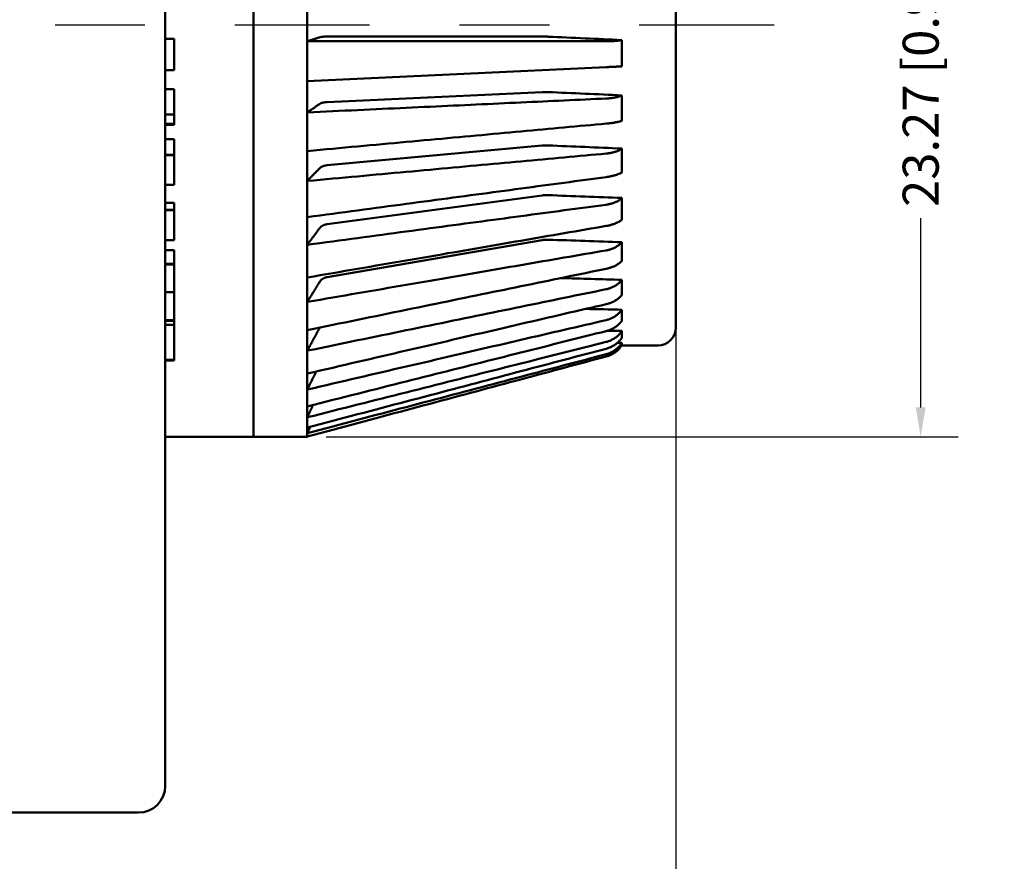
# Model space of a CAD drawing. Extents: x 0.13 to 7.21, y 0.13 to 5.54.
# Drawn here: x 2 to 3.09, y 2.03 to 2.97 of the extents above; entities that cross this region are included whole.
import ezdxf

# ---------------------------------------------------------------- set-up
doc = ezdxf.new("R2010")
doc.units = 0
doc.header["$LTSCALE"] = 0.333333
doc.header["$MEASUREMENT"] = 0
doc.linetypes.add('CHAIN', pattern=[0.7087, 0.4724, -0.0591, 0.1181, -0.0591])
for name, color, linetype, lineweight in [('AM_5', 3, 'Continuous', 15), ('Center Mark (ANSI)', 7, 'Continuous', 25), ('Dimension (ANSI)', 7, 'Continuous', 25), ('Visible (ANSI)', 7, 'Continuous', 50)]:
    doc.layers.add(name, color=color, linetype=linetype, lineweight=lineweight)
doc.styles.add('Note Text (ANSI)', font='TAHOMA.TTF')
doc.dimstyles.new('Default - mm [in] (ANSI)', dxfattribs={"dimscale": 0.333333, "dimtxt": 0.12, "dimasz": 0.098425, "dimexe": 0.125, "dimexo": 0.063, "dimgap": 0.031496, "dimtad": 0, "dimtoh": 1, "dimlfac": 25.4, "dimrnd": 1e-08, "dimzin": 4, "dimdsep": 46, "dimtxsty": 'Note Text (ANSI)', "dimcen": 0.09, "dimdle": 0.393701, "dimclrd": 256, "dimclre": 256, "dimclrt": 256, "dimadec": 1, "dimazin": 1, "dimtfac": 1, "dimtofl": 0, "dimtmove": 0, "dimatfit": 3, "dimfxl": 1, "dimtolj": 1, "dimtzin": 4, "dimlwd": -1, "dimlwe": -1, "dimarcsym": 0})

# ---------------------------------------------------------------- blocks, each defined once
blk = doc.blocks.new('*D11')
at = {"layer": 'Defpoints', "color": 0, "transparency": 16777216}
for p in [(2.7253, 2.9627), (0.6253, 2.681), (0.6253, 1.9553)]:
    blk.add_point(p, dxfattribs=at)
at = {"layer": 'Dimension (ANSI)', "transparency": 16777216}
for p, q in [((2.7253, 2.9417), (2.7253, 1.9136)), ((0.6253, 2.66), (0.6253, 1.9136)), ((0.6581, 1.9553), (1.483, 1.9553)), ((2.6925, 1.9553), (1.8895, 1.9553))]:
    blk.add_line(p, q, dxfattribs=at)
for points in [[(0.6581, 1.9607), (0.6581, 1.9498), (0.6253, 1.9553)], [(2.6925, 1.9607), (2.6925, 1.9498), (2.7253, 1.9553)]]:
    blk.add_solid(points, dxfattribs=at)
at = {"layer": 'Dimension (ANSI)', "transparency": 16777216, "insert": (1.6863, 1.9553), "char_height": 0.04, "attachment_point": 5, "style": 'Note Text (ANSI)'}
blk.add_mtext('\\A1;53.34 [2.100 in]', dxfattribs=at)
blk = doc.blocks.new('*D12')
at = {"layer": 'Defpoints', "color": 0, "transparency": 16777216}
for p in [(2.3153, 3.4207), (2.9977, 3.4207), (2.3153, 2.5047)]:
    blk.add_point(p, dxfattribs=at)
at = {"layer": 'Dimension (ANSI)', "transparency": 16777216}
for p, q in [((2.3363, 3.4207), (3.0394, 3.4207)), ((2.9977, 3.3879), (2.9977, 3.1552)), ((2.9977, 2.5375), (2.9977, 2.7482)), ((2.3363, 2.5047), (3.0394, 2.5047))]:
    blk.add_line(p, q, dxfattribs=at)
for points in [[(2.9922, 3.3879), (3.0032, 3.3879), (2.9977, 3.4207)], [(2.9922, 2.5375), (3.0032, 2.5375), (2.9977, 2.5047)]]:
    blk.add_solid(points, dxfattribs=at)
at = {"layer": 'Dimension (ANSI)', "transparency": 16777216, "insert": (2.9977, 2.9517), "char_height": 0.04, "attachment_point": 5, "rotation": 90, "style": 'Note Text (ANSI)'}
blk.add_mtext('\\A1;23.27 [0.916 in]', dxfattribs=at)
blk = doc.blocks.new('*D24')
at = {"layer": 'AM_5', "color": 7, "transparency": 16777216}
for p, q in [((0.3113, 2.8525), (0.3113, 1.6162)), ((2.7253, 2.6054), (2.7253, 1.6162)), ((0.3441, 1.6579), (1.3145, 1.6579)), ((2.6925, 1.6579), (1.7221, 1.6579))]:
    blk.add_line(p, q, dxfattribs=at)
for points in [[(0.3441, 1.6633), (0.3441, 1.6524), (0.3113, 1.6579)], [(2.6925, 1.6633), (2.6925, 1.6524), (2.7253, 1.6579)]]:
    blk.add_solid(points, dxfattribs=at)
at = {"layer": 'Defpoints', "color": 0, "transparency": 16777216}
for p in [(0.3113, 2.8735), (2.7253, 2.6264), (0.3113, 1.6579)]:
    blk.add_point(p, dxfattribs=at)
at = {"layer": 'AM_5', "color": 7, "transparency": 16777216, "insert": (1.5183, 1.6579), "char_height": 0.04, "attachment_point": 5, "style": 'Note Text (ANSI)'}
blk.add_mtext('\\A1;61.32 [2.414 in]', dxfattribs=at)

msp = doc.modelspace()

# ---------------------------------------------------------------- linework, layer by layer
at = {"layer": 'Center Mark (ANSI)', "linetype": 'CHAIN', "ltscale": 0.952448}
msp.add_line((2.83456, 2.96269), (0.41995, 2.96269), dxfattribs=at)
at = {"layer": 'Visible (ANSI)'}
for p, q in [((2.25527, 2.50469), (2.25527, 3.42069)), ((2.25527, 2.50469), (2.25527, 3.42069)), ((2.72527, 3.29894), (2.72527, 2.62644)), ((2.15727, 3.24071), (2.15727, 2.68467)), ((2.31527, 2.94496), (2.31527, 2.98042)), ((2.15727, 2.94775), (2.16727, 2.94775)), ((2.15727, 2.94766), (2.16727, 2.94766)), ((2.16727, 2.94766), (2.16727, 2.94775)), ((2.16727, 2.91285), (2.16727, 2.94766)), ((2.33736, 2.95019), (2.57669, 2.95019)), ((2.31527, 2.90068), (2.31527, 2.94496)), ((2.66527, 2.91701), (2.66527, 2.94632)), ((2.31527, 2.90068), (2.64789, 2.91616)), ((2.15727, 2.91285), (2.16727, 2.91285)), ((2.31527, 2.86576), (2.31527, 2.90068)), ((2.15727, 2.89169), (2.16727, 2.89169)), ((2.15727, 2.89146), (2.16727, 2.89146)), ((2.16727, 2.89146), (2.16727, 2.89169)), ((2.16727, 2.8636), (2.16727, 2.89146)), ((2.33736, 2.87727), (2.57669, 2.8884)), ((2.66527, 2.85635), (2.66527, 2.88477)), ((2.15727, 2.8636), (2.16727, 2.8636)), ((2.16727, 2.85304), (2.16727, 2.8636)), ((2.31527, 2.82282), (2.31527, 2.86576)), ((2.15727, 2.85304), (2.16727, 2.85304)), ((2.15727, 2.85189), (2.16727, 2.85189)), ((2.16727, 2.85189), (2.16727, 2.85304)), ((2.15727, 2.83619), (2.16727, 2.83619)), ((2.15727, 2.83583), (2.16727, 2.83583)), ((2.16727, 2.83583), (2.16727, 2.83619)), ((2.16727, 2.81861), (2.16727, 2.83583)), ((2.33736, 2.80694), (2.57669, 2.82888)), ((2.15727, 2.81861), (2.16727, 2.81861)), ((2.15727, 2.81823), (2.16727, 2.81823)), ((2.16727, 2.81823), (2.16727, 2.81861)), ((2.16727, 2.78503), (2.16727, 2.81823)), ((2.31527, 2.7895), (2.31527, 2.82282)), ((2.66527, 2.79893), (2.66527, 2.82559)), ((2.15727, 2.78503), (2.16727, 2.78503)), ((2.31527, 2.74922), (2.31527, 2.7895)), ((2.33736, 2.74135), (2.57669, 2.77341)), ((2.15727, 2.76523), (2.16727, 2.76523)), ((2.16727, 2.75744), (2.16727, 2.76523)), ((2.66527, 2.74648), (2.66527, 2.77058)), ((2.15727, 2.75744), (2.16727, 2.75744)), ((2.15727, 2.75692), (2.16727, 2.75692)), ((2.16727, 2.75692), (2.16727, 2.75744)), ((2.16727, 2.72382), (2.16727, 2.75692)), ((2.31527, 2.7185), (2.31527, 2.74922)), ((2.15727, 2.72382), (2.16727, 2.72382)), ((2.31527, 2.6821), (2.31527, 2.7185)), ((2.33736, 2.68248), (2.57669, 2.7237)), ((2.66527, 2.7006), (2.66527, 2.7214)), ((2.15727, 2.71236), (2.16727, 2.71236)), ((2.16727, 2.69725), (2.16727, 2.71236)), ((2.15727, 2.69725), (2.16727, 2.69725)), ((2.15727, 2.69659), (2.16727, 2.69659)), ((2.16727, 2.69659), (2.16727, 2.69725)), ((2.16727, 2.66587), (2.16727, 2.69659)), ((2.15727, 2.20749), (2.15727, 2.68467)), ((2.31527, 2.65493), (2.31527, 2.6821)), ((2.66527, 2.66268), (2.66527, 2.67955)), ((2.15727, 2.66587), (2.16727, 2.66587)), ((2.16727, 2.63467), (2.16727, 2.66587)), ((2.31527, 2.6235), (2.31527, 2.65493)), ((2.66527, 2.63388), (2.66527, 2.64631)), ((2.15727, 2.63467), (2.16727, 2.63467)), ((2.15727, 2.63375), (2.16727, 2.63375)), ((2.15727, 2.62944), (2.16727, 2.62944)), ((2.16727, 2.63375), (2.16727, 2.63467)), ((2.16727, 2.62944), (2.16727, 2.63375)), ((2.16727, 2.59043), (2.16727, 2.62944)), ((2.31527, 2.60071), (2.31527, 2.6235)), ((2.66527, 2.61506), (2.66527, 2.62268)), ((2.66527, 2.60681), (2.66527, 2.60938)), ((2.31527, 2.57521), (2.31527, 2.60071)), ((2.66502, 2.60644), (2.70527, 2.60644)), ((2.15727, 2.59043), (2.16727, 2.59043)), ((2.15727, 2.58959), (2.16727, 2.58959)), ((2.16727, 2.58959), (2.16727, 2.59043)), ((2.31527, 2.55748), (2.31527, 2.57521)), ((2.31527, 2.5387), (2.31527, 2.55748)), ((2.31527, 2.52657), (2.31527, 2.5387)), ((2.31527, 2.51506), (2.31527, 2.52657)), ((2.31853, 2.51592), (2.31527, 2.50891)), ((2.31527, 2.50891), (2.31527, 2.51506)), ((2.31527, 2.50503), (2.31527, 2.50891)), ((2.15727, 2.50469), (2.25527, 2.50469)), ((2.25527, 2.50469), (2.31527, 2.50469)), ((2.31546, 2.50508), (2.31527, 2.50469)), ((2.31527, 2.50469), (2.31527, 2.50503)), ((2.15727, 2.20749), (2.15727, 2.11669)), ((2.12727, 2.08669), (1.96527, 2.08669))]:
    msp.add_line(p, q, dxfattribs=at)
at = {"layer": 'Visible (ANSI)', "flags": 128}
for points in [[(2.32925, 2.9494), (2.32869, 2.94922), (2.32812, 2.94904), (2.32756, 2.94886), (2.32699, 2.94868), (2.32642, 2.9485), (2.32585, 2.94832), (2.32527, 2.94814), (2.3247, 2.94795), (2.32412, 2.94777), (2.32354, 2.94759), (2.32296, 2.9474), (2.32238, 2.94722), (2.3218, 2.94703), (2.32121, 2.94685), (2.32063, 2.94666), (2.32004, 2.94647), (2.31945, 2.94628), (2.31886, 2.9461), (2.31827, 2.94591), (2.31767, 2.94572), (2.31707, 2.94553), (2.31648, 2.94534), (2.31588, 2.94515), (2.31527, 2.94496)], [(2.33736, 2.95019), (2.33692, 2.95019), (2.33649, 2.95018), (2.33606, 2.95018), (2.33564, 2.95017), (2.33522, 2.95015), (2.33482, 2.95014), (2.33442, 2.95012), (2.33402, 2.9501), (2.33364, 2.95007), (2.33327, 2.95004), (2.3329, 2.95001), (2.33255, 2.94998), (2.3322, 2.94995), (2.33187, 2.94991), (2.33155, 2.94987), (2.33124, 2.94982), (2.33095, 2.94978), (2.33066, 2.94973), (2.33039, 2.94968), (2.33014, 2.94963), (2.32989, 2.94958), (2.32966, 2.94952), (2.32945, 2.94946), (2.32925, 2.9494)], [(2.58329, 2.95004), (2.58301, 2.95005), (2.58273, 2.95006), (2.58245, 2.95007), (2.58218, 2.95008), (2.5819, 2.95009), (2.58162, 2.9501), (2.58134, 2.95011), (2.58107, 2.95012), (2.58079, 2.95013), (2.58051, 2.95014), (2.58024, 2.95014), (2.57996, 2.95015), (2.57968, 2.95016), (2.57941, 2.95016), (2.57913, 2.95017), (2.57886, 2.95017), (2.57858, 2.95018), (2.57831, 2.95018), (2.57804, 2.95018), (2.57777, 2.95018), (2.5775, 2.95019), (2.57722, 2.95019), (2.57695, 2.95019), (2.57669, 2.95019)], [(2.64789, 2.94497), (2.64213, 2.94497), (2.63636, 2.94497), (2.63056, 2.94497), (2.62474, 2.94497), (2.61889, 2.94497), (2.61302, 2.94497), (2.60713, 2.94497), (2.60122, 2.94497), (2.59528, 2.94497), (2.58932, 2.94497), (2.58333, 2.94497), (2.57732, 2.94497), (2.57128, 2.94497), (2.56522, 2.94497), (2.55914, 2.94497), (2.55303, 2.94497), (2.5469, 2.94497), (2.54074, 2.94497), (2.53455, 2.94497), (2.52834, 2.94497), (2.52211, 2.94497), (2.51585, 2.94497), (2.50956, 2.94496), (2.50325, 2.94496), (2.49691, 2.94496), (2.49055, 2.94496), (2.48416, 2.94496), (2.47774, 2.94496), (2.4713, 2.94496), (2.46482, 2.94496), (2.45833, 2.94496), (2.4518, 2.94496), (2.44525, 2.94496), (2.43866, 2.94496), (2.43206, 2.94496), (2.42542, 2.94496), (2.41875, 2.94496), (2.41206, 2.94496), (2.40534, 2.94496), (2.39859, 2.94496), (2.39181, 2.94496), (2.385, 2.94496), (2.37816, 2.94496), (2.3713, 2.94496), (2.3644, 2.94496), (2.35747, 2.94496), (2.35052, 2.94496), (2.34353, 2.94496), (2.33651, 2.94496), (2.32946, 2.94496), (2.32238, 2.94496), (2.31527, 2.94496)], [(2.66527, 2.94632), (2.66475, 2.94621), (2.6642, 2.94611), (2.66363, 2.94601), (2.66304, 2.94591), (2.66245, 2.94582), (2.66184, 2.94574), (2.66123, 2.94566), (2.66059, 2.94559), (2.65992, 2.94552), (2.65922, 2.94545), (2.65849, 2.94539), (2.65774, 2.94533), (2.65697, 2.94527), (2.65618, 2.94522), (2.65538, 2.94517), (2.65457, 2.94513), (2.65376, 2.94509), (2.65295, 2.94506), (2.65214, 2.94503), (2.65133, 2.94501), (2.65051, 2.94499), (2.64966, 2.94498), (2.64878, 2.94497), (2.64789, 2.94497)], [(2.64789, 2.91616), (2.64878, 2.9162), (2.64966, 2.91624), (2.65051, 2.91628), (2.65133, 2.91632), (2.65214, 2.91636), (2.65295, 2.91639), (2.65376, 2.91643), (2.65457, 2.91647), (2.65538, 2.91651), (2.65618, 2.91655), (2.65697, 2.91659), (2.65774, 2.91663), (2.65849, 2.91666), (2.65922, 2.9167), (2.65992, 2.91673), (2.66059, 2.91677), (2.66123, 2.9168), (2.66184, 2.91683), (2.66245, 2.91686), (2.66304, 2.91689), (2.66363, 2.91692), (2.6642, 2.91695), (2.66475, 2.91698), (2.66527, 2.91701)], [(2.64789, 2.88126), (2.64213, 2.88099), (2.63636, 2.88072), (2.63056, 2.88045), (2.62474, 2.88018), (2.61889, 2.87991), (2.61302, 2.87963), (2.60713, 2.87936), (2.60122, 2.87908), (2.59528, 2.87881), (2.58932, 2.87853), (2.58333, 2.87825), (2.57732, 2.87797), (2.57128, 2.87769), (2.56522, 2.87741), (2.55914, 2.87712), (2.55303, 2.87684), (2.5469, 2.87655), (2.54074, 2.87626), (2.53455, 2.87598), (2.52834, 2.87569), (2.52211, 2.8754), (2.51585, 2.8751), (2.50956, 2.87481), (2.50325, 2.87452), (2.49691, 2.87422), (2.49055, 2.87392), (2.48416, 2.87363), (2.47774, 2.87333), (2.4713, 2.87303), (2.46482, 2.87272), (2.45833, 2.87242), (2.4518, 2.87212), (2.44525, 2.87181), (2.43866, 2.87151), (2.43206, 2.8712), (2.42542, 2.87089), (2.41875, 2.87058), (2.41206, 2.87027), (2.40534, 2.86995), (2.39859, 2.86964), (2.39181, 2.86932), (2.385, 2.869), (2.37816, 2.86869), (2.3713, 2.86837), (2.3644, 2.86804), (2.35747, 2.86772), (2.35052, 2.8674), (2.34353, 2.86707), (2.33651, 2.86675), (2.32946, 2.86642), (2.32238, 2.86609), (2.31527, 2.86576)], [(2.58329, 2.8884), (2.58301, 2.88842), (2.58273, 2.88843), (2.58245, 2.88844), (2.58218, 2.88845), (2.5819, 2.88845), (2.58162, 2.88846), (2.58134, 2.88847), (2.58107, 2.88847), (2.58079, 2.88847), (2.58051, 2.88848), (2.58024, 2.88848), (2.57996, 2.88848), (2.57968, 2.88848), (2.57941, 2.88848), (2.57913, 2.88847), (2.57886, 2.88847), (2.57858, 2.88847), (2.57831, 2.88846), (2.57804, 2.88845), (2.57777, 2.88845), (2.5775, 2.88844), (2.57722, 2.88843), (2.57695, 2.88842), (2.57669, 2.8884)], [(2.66527, 2.88477), (2.66475, 2.88453), (2.6642, 2.8843), (2.66363, 2.88407), (2.66304, 2.88385), (2.66245, 2.88365), (2.66184, 2.88345), (2.66123, 2.88327), (2.66059, 2.88309), (2.65992, 2.88292), (2.65922, 2.88275), (2.65849, 2.88259), (2.65774, 2.88243), (2.65697, 2.88228), (2.65618, 2.88214), (2.65538, 2.88201), (2.65457, 2.88188), (2.65376, 2.88177), (2.65295, 2.88167), (2.65214, 2.88158), (2.65133, 2.8815), (2.65051, 2.88143), (2.64966, 2.88136), (2.64878, 2.88131), (2.64789, 2.88126)], [(2.32925, 2.87531), (2.32869, 2.87493), (2.32812, 2.87454), (2.32756, 2.87415), (2.32699, 2.87376), (2.32642, 2.87337), (2.32585, 2.87298), (2.32527, 2.87259), (2.3247, 2.8722), (2.32412, 2.8718), (2.32354, 2.87141), (2.32296, 2.87101), (2.32238, 2.87062), (2.3218, 2.87022), (2.32121, 2.86982), (2.32063, 2.86942), (2.32004, 2.86901), (2.31945, 2.86861), (2.31886, 2.86821), (2.31827, 2.8678), (2.31767, 2.86739), (2.31707, 2.86699), (2.31648, 2.86658), (2.31588, 2.86617), (2.31527, 2.86576)], [(2.33736, 2.87727), (2.33692, 2.87725), (2.33649, 2.87722), (2.33606, 2.87718), (2.33564, 2.87714), (2.33522, 2.8771), (2.33482, 2.87704), (2.33442, 2.87699), (2.33402, 2.87693), (2.33364, 2.87686), (2.33327, 2.87679), (2.3329, 2.87671), (2.33255, 2.87663), (2.3322, 2.87654), (2.33187, 2.87645), (2.33155, 2.87635), (2.33124, 2.87625), (2.33095, 2.87615), (2.33066, 2.87604), (2.33039, 2.87593), (2.33014, 2.87581), (2.32989, 2.87569), (2.32966, 2.87557), (2.32945, 2.87544), (2.32925, 2.87531)], [(2.31527, 2.82282), (2.32238, 2.82347), (2.32946, 2.82412), (2.33651, 2.82477), (2.34353, 2.82541), (2.35052, 2.82605), (2.35747, 2.82669), (2.3644, 2.82733), (2.3713, 2.82796), (2.37816, 2.82859), (2.385, 2.82922), (2.39181, 2.82984), (2.39859, 2.83046), (2.40534, 2.83108), (2.41206, 2.8317), (2.41875, 2.83231), (2.42542, 2.83292), (2.43206, 2.83353), (2.43866, 2.83414), (2.44525, 2.83474), (2.4518, 2.83534), (2.45833, 2.83594), (2.46482, 2.83653), (2.4713, 2.83713), (2.47774, 2.83772), (2.48416, 2.83831), (2.49055, 2.83889), (2.49691, 2.83948), (2.50325, 2.84006), (2.50956, 2.84064), (2.51585, 2.84121), (2.52211, 2.84179), (2.52834, 2.84236), (2.53455, 2.84293), (2.54074, 2.84349), (2.5469, 2.84406), (2.55303, 2.84462), (2.55914, 2.84518), (2.56522, 2.84574), (2.57128, 2.8463), (2.57732, 2.84685), (2.58333, 2.8474), (2.58932, 2.84795), (2.59528, 2.8485), (2.60122, 2.84904), (2.60713, 2.84958), (2.61302, 2.85012), (2.61889, 2.85066), (2.62474, 2.8512), (2.63056, 2.85173), (2.63636, 2.85226), (2.64213, 2.85279), (2.64789, 2.85332)], [(2.64789, 2.85332), (2.64878, 2.8534), (2.64966, 2.85349), (2.65051, 2.85358), (2.65133, 2.85368), (2.65214, 2.85377), (2.65295, 2.85388), (2.65376, 2.85398), (2.65457, 2.8541), (2.65538, 2.85422), (2.65618, 2.85434), (2.65697, 2.85447), (2.65774, 2.8546), (2.65849, 2.85474), (2.65922, 2.85487), (2.65992, 2.85501), (2.66059, 2.85514), (2.66123, 2.85528), (2.66184, 2.85542), (2.66245, 2.85557), (2.66304, 2.85572), (2.66363, 2.85587), (2.6642, 2.85603), (2.66475, 2.85619), (2.66527, 2.85635)], [(2.58329, 2.82903), (2.58301, 2.82904), (2.58273, 2.82905), (2.58245, 2.82906), (2.58218, 2.82907), (2.5819, 2.82907), (2.58162, 2.82907), (2.58134, 2.82908), (2.58107, 2.82908), (2.58079, 2.82908), (2.58051, 2.82907), (2.58024, 2.82907), (2.57996, 2.82906), (2.57968, 2.82906), (2.57941, 2.82905), (2.57913, 2.82904), (2.57886, 2.82903), (2.57858, 2.82901), (2.57831, 2.829), (2.57804, 2.82898), (2.57777, 2.82896), (2.5775, 2.82894), (2.57722, 2.82892), (2.57695, 2.8289), (2.57669, 2.82888)], [(2.64789, 2.82002), (2.64213, 2.81949), (2.63636, 2.81896), (2.63056, 2.81843), (2.62474, 2.8179), (2.61889, 2.81736), (2.61302, 2.81682), (2.60713, 2.81628), (2.60122, 2.81574), (2.59528, 2.81519), (2.58932, 2.81465), (2.58333, 2.8141), (2.57732, 2.81354), (2.57128, 2.81299), (2.56522, 2.81243), (2.55914, 2.81188), (2.55303, 2.81132), (2.5469, 2.81075), (2.54074, 2.81019), (2.53455, 2.80962), (2.52834, 2.80905), (2.52211, 2.80848), (2.51585, 2.8079), (2.50956, 2.80733), (2.50325, 2.80675), (2.49691, 2.80617), (2.49055, 2.80558), (2.48416, 2.80499), (2.47774, 2.80441), (2.4713, 2.80381), (2.46482, 2.80322), (2.45833, 2.80262), (2.4518, 2.80203), (2.44525, 2.80142), (2.43866, 2.80082), (2.43206, 2.80021), (2.42542, 2.7996), (2.41875, 2.79899), (2.41206, 2.79838), (2.40534, 2.79776), (2.39859, 2.79714), (2.39181, 2.79652), (2.385, 2.7959), (2.37816, 2.79527), (2.3713, 2.79464), (2.3644, 2.79401), (2.35747, 2.79337), (2.35052, 2.79273), (2.34353, 2.79209), (2.33651, 2.79145), (2.32946, 2.7908), (2.32238, 2.79015), (2.31527, 2.7895)], [(2.66527, 2.82559), (2.66475, 2.82522), (2.6642, 2.82487), (2.66363, 2.82452), (2.66304, 2.82419), (2.66245, 2.82387), (2.66184, 2.82357), (2.66123, 2.82328), (2.66059, 2.82301), (2.65992, 2.82274), (2.65922, 2.82247), (2.65849, 2.82222), (2.65774, 2.82197), (2.65697, 2.82173), (2.65618, 2.82151), (2.65538, 2.8213), (2.65457, 2.8211), (2.65376, 2.82091), (2.65295, 2.82074), (2.65214, 2.82059), (2.65133, 2.82045), (2.65051, 2.82033), (2.64966, 2.82021), (2.64878, 2.82011), (2.64789, 2.82002)], [(2.33736, 2.80694), (2.33692, 2.8069), (2.33649, 2.80685), (2.33606, 2.80679), (2.33564, 2.80672), (2.33522, 2.80664), (2.33482, 2.80656), (2.33442, 2.80646), (2.33402, 2.80636), (2.33364, 2.80626), (2.33327, 2.80614), (2.3329, 2.80602), (2.33255, 2.80589), (2.3322, 2.80576), (2.33187, 2.80561), (2.33155, 2.80547), (2.33124, 2.80531), (2.33095, 2.80515), (2.33066, 2.80498), (2.33039, 2.80481), (2.33014, 2.80463), (2.32989, 2.80445), (2.32966, 2.80427), (2.32945, 2.80407), (2.32925, 2.80388)], [(2.32925, 2.80388), (2.32869, 2.8033), (2.32812, 2.80272), (2.32756, 2.80213), (2.32699, 2.80155), (2.32642, 2.80096), (2.32585, 2.80037), (2.32527, 2.79978), (2.3247, 2.79919), (2.32412, 2.7986), (2.32354, 2.79801), (2.32296, 2.79741), (2.32238, 2.79681), (2.3218, 2.79621), (2.32121, 2.79561), (2.32063, 2.79501), (2.32004, 2.7944), (2.31945, 2.79379), (2.31886, 2.79319), (2.31827, 2.79258), (2.31767, 2.79196), (2.31707, 2.79135), (2.31648, 2.79074), (2.31588, 2.79012), (2.31527, 2.7895)], [(2.31527, 2.74922), (2.32238, 2.75017), (2.32946, 2.75112), (2.33651, 2.75206), (2.34353, 2.753), (2.35052, 2.75394), (2.35747, 2.75487), (2.3644, 2.7558), (2.3713, 2.75673), (2.37816, 2.75765), (2.385, 2.75856), (2.39181, 2.75948), (2.39859, 2.76038), (2.40534, 2.76129), (2.41206, 2.76219), (2.41875, 2.76309), (2.42542, 2.76398), (2.43206, 2.76487), (2.43866, 2.76576), (2.44525, 2.76664), (2.4518, 2.76752), (2.45833, 2.76839), (2.46482, 2.76926), (2.4713, 2.77013), (2.47774, 2.77099), (2.48416, 2.77186), (2.49055, 2.77271), (2.49691, 2.77357), (2.50325, 2.77442), (2.50956, 2.77526), (2.51585, 2.7761), (2.52211, 2.77694), (2.52834, 2.77778), (2.53455, 2.77861), (2.54074, 2.77944), (2.5469, 2.78027), (2.55303, 2.78109), (2.55914, 2.78191), (2.56522, 2.78272), (2.57128, 2.78354), (2.57732, 2.78435), (2.58333, 2.78515), (2.58932, 2.78595), (2.59528, 2.78675), (2.60122, 2.78755), (2.60713, 2.78834), (2.61302, 2.78913), (2.61889, 2.78992), (2.62474, 2.7907), (2.63056, 2.79148), (2.63636, 2.79226), (2.64213, 2.79304), (2.64789, 2.79381)], [(2.64789, 2.79381), (2.64878, 2.79393), (2.64966, 2.79406), (2.65051, 2.7942), (2.65133, 2.79435), (2.65214, 2.7945), (2.65295, 2.79466), (2.65376, 2.79484), (2.65457, 2.79503), (2.65538, 2.79522), (2.65618, 2.79543), (2.65697, 2.79564), (2.65774, 2.79586), (2.65849, 2.79609), (2.65922, 2.79632), (2.65992, 2.79655), (2.66059, 2.79679), (2.66123, 2.79703), (2.66184, 2.79727), (2.66245, 2.79752), (2.66304, 2.79779), (2.66363, 2.79806), (2.6642, 2.79834), (2.66475, 2.79863), (2.66527, 2.79893)], [(2.58329, 2.77372), (2.58301, 2.77373), (2.58273, 2.77374), (2.58245, 2.77374), (2.58218, 2.77375), (2.5819, 2.77375), (2.58162, 2.77375), (2.58134, 2.77375), (2.58107, 2.77374), (2.58079, 2.77374), (2.58051, 2.77373), (2.58024, 2.77372), (2.57996, 2.77371), (2.57968, 2.77369), (2.57941, 2.77368), (2.57913, 2.77366), (2.57886, 2.77364), (2.57858, 2.77362), (2.57831, 2.7736), (2.57804, 2.77357), (2.57777, 2.77354), (2.5775, 2.77351), (2.57722, 2.77348), (2.57695, 2.77345), (2.57669, 2.77341)], [(2.64789, 2.76312), (2.64213, 2.76235), (2.63636, 2.76157), (2.63056, 2.76079), (2.62474, 2.76001), (2.61889, 2.75923), (2.61302, 2.75844), (2.60713, 2.75765), (2.60122, 2.75686), (2.59528, 2.75606), (2.58932, 2.75526), (2.58333, 2.75446), (2.57732, 2.75365), (2.57128, 2.75284), (2.56522, 2.75203), (2.55914, 2.75121), (2.55303, 2.75039), (2.5469, 2.74957), (2.54074, 2.74874), (2.53455, 2.74791), (2.52834, 2.74708), (2.52211, 2.74625), (2.51585, 2.74541), (2.50956, 2.74456), (2.50325, 2.74372), (2.49691, 2.74287), (2.49055, 2.74201), (2.48416, 2.74115), (2.47774, 2.74029), (2.4713, 2.73943), (2.46482, 2.73856), (2.45833, 2.73769), (2.4518, 2.73681), (2.44525, 2.73594), (2.43866, 2.73505), (2.43206, 2.73417), (2.42542, 2.73328), (2.41875, 2.73238), (2.41206, 2.73148), (2.40534, 2.73058), (2.39859, 2.72968), (2.39181, 2.72877), (2.385, 2.72786), (2.37816, 2.72694), (2.3713, 2.72602), (2.3644, 2.72509), (2.35747, 2.72416), (2.35052, 2.72323), (2.34353, 2.72229), (2.33651, 2.72135), (2.32946, 2.72041), (2.32238, 2.71946), (2.31527, 2.7185)], [(2.66527, 2.77058), (2.66475, 2.77009), (2.6642, 2.76963), (2.66363, 2.76917), (2.66304, 2.76873), (2.66245, 2.76831), (2.66184, 2.76791), (2.66123, 2.76754), (2.66059, 2.76717), (2.65992, 2.76681), (2.65922, 2.76646), (2.65849, 2.76612), (2.65774, 2.76579), (2.65697, 2.76547), (2.65618, 2.76517), (2.65538, 2.76488), (2.65457, 2.76461), (2.65376, 2.76436), (2.65295, 2.76413), (2.65214, 2.76392), (2.65133, 2.76373), (2.65051, 2.76356), (2.64966, 2.7634), (2.64878, 2.76325), (2.64789, 2.76312)], [(2.31527, 2.6821), (2.32238, 2.68332), (2.32946, 2.68454), (2.33651, 2.68576), (2.34353, 2.68696), (2.35052, 2.68817), (2.35747, 2.68937), (2.3644, 2.69056), (2.3713, 2.69175), (2.37816, 2.69293), (2.385, 2.69411), (2.39181, 2.69529), (2.39859, 2.69645), (2.40534, 2.69762), (2.41206, 2.69878), (2.41875, 2.69993), (2.42542, 2.70108), (2.43206, 2.70222), (2.43866, 2.70336), (2.44525, 2.7045), (2.4518, 2.70563), (2.45833, 2.70675), (2.46482, 2.70787), (2.4713, 2.70899), (2.47774, 2.7101), (2.48416, 2.7112), (2.49055, 2.7123), (2.49691, 2.7134), (2.50325, 2.71449), (2.50956, 2.71558), (2.51585, 2.71666), (2.52211, 2.71774), (2.52834, 2.71882), (2.53455, 2.71989), (2.54074, 2.72095), (2.5469, 2.72202), (2.55303, 2.72307), (2.55914, 2.72413), (2.56522, 2.72518), (2.57128, 2.72622), (2.57732, 2.72726), (2.58333, 2.7283), (2.58932, 2.72933), (2.59528, 2.73036), (2.60122, 2.73138), (2.60713, 2.7324), (2.61302, 2.73342), (2.61889, 2.73443), (2.62474, 2.73543), (2.63056, 2.73644), (2.63636, 2.73744), (2.64213, 2.73843), (2.64789, 2.73943)], [(2.33736, 2.74135), (2.33692, 2.74129), (2.33649, 2.74121), (2.33606, 2.74113), (2.33564, 2.74103), (2.33522, 2.74093), (2.33482, 2.74081), (2.33442, 2.74069), (2.33402, 2.74055), (2.33364, 2.74041), (2.33327, 2.74025), (2.3329, 2.74009), (2.33255, 2.73992), (2.3322, 2.73974), (2.33187, 2.73955), (2.33155, 2.73935), (2.33124, 2.73915), (2.33095, 2.73894), (2.33066, 2.73872), (2.33039, 2.73849), (2.33014, 2.73826), (2.32989, 2.73802), (2.32966, 2.73778), (2.32945, 2.73753), (2.32925, 2.73727)], [(2.64789, 2.73943), (2.64878, 2.73959), (2.64966, 2.73976), (2.65051, 2.73994), (2.65133, 2.74014), (2.65214, 2.74034), (2.65295, 2.74056), (2.65376, 2.74079), (2.65457, 2.74105), (2.65538, 2.74131), (2.65618, 2.74159), (2.65697, 2.74189), (2.65774, 2.74219), (2.65849, 2.7425), (2.65922, 2.74282), (2.65992, 2.74314), (2.66059, 2.74347), (2.66123, 2.7438), (2.66184, 2.74414), (2.66245, 2.7445), (2.66304, 2.74487), (2.66363, 2.74526), (2.6642, 2.74565), (2.66475, 2.74606), (2.66527, 2.74648)], [(2.32925, 2.73727), (2.32869, 2.73651), (2.32812, 2.73575), (2.32756, 2.73499), (2.32699, 2.73423), (2.32642, 2.73346), (2.32585, 2.7327), (2.32527, 2.73193), (2.3247, 2.73116), (2.32412, 2.73038), (2.32354, 2.72961), (2.32296, 2.72883), (2.32238, 2.72805), (2.3218, 2.72726), (2.32121, 2.72648), (2.32063, 2.72569), (2.32004, 2.7249), (2.31945, 2.72411), (2.31886, 2.72332), (2.31827, 2.72252), (2.31767, 2.72172), (2.31707, 2.72092), (2.31648, 2.72012), (2.31588, 2.71931), (2.31527, 2.7185)], [(2.58329, 2.72415), (2.58301, 2.72416), (2.58273, 2.72416), (2.58245, 2.72417), (2.58218, 2.72417), (2.5819, 2.72417), (2.58162, 2.72416), (2.58134, 2.72416), (2.58107, 2.72415), (2.58079, 2.72414), (2.58051, 2.72413), (2.58024, 2.72411), (2.57996, 2.72409), (2.57968, 2.72407), (2.57941, 2.72405), (2.57913, 2.72403), (2.57886, 2.724), (2.57858, 2.72397), (2.57831, 2.72394), (2.57804, 2.72391), (2.57777, 2.72387), (2.5775, 2.72383), (2.57722, 2.72379), (2.57695, 2.72375), (2.57669, 2.7237)], [(2.66527, 2.7214), (2.66475, 2.72082), (2.6642, 2.72025), (2.66363, 2.7197), (2.66304, 2.71917), (2.66245, 2.71866), (2.66184, 2.71818), (2.66123, 2.71772), (2.66059, 2.71727), (2.65992, 2.71684), (2.65922, 2.71641), (2.65849, 2.71599), (2.65774, 2.71559), (2.65697, 2.7152), (2.65618, 2.71483), (2.65538, 2.71447), (2.65457, 2.71414), (2.65376, 2.71383), (2.65295, 2.71354), (2.65214, 2.71328), (2.65133, 2.71305), (2.65051, 2.71283), (2.64966, 2.71263), (2.64878, 2.71245), (2.64789, 2.71228)], [(2.64789, 2.71228), (2.64213, 2.71129), (2.63636, 2.71029), (2.63056, 2.70929), (2.62474, 2.70829), (2.61889, 2.70728), (2.61302, 2.70627), (2.60713, 2.70525), (2.60122, 2.70423), (2.59528, 2.70321), (2.58932, 2.70218), (2.58333, 2.70115), (2.57732, 2.70011), (2.57128, 2.69907), (2.56522, 2.69802), (2.55914, 2.69698), (2.55303, 2.69592), (2.5469, 2.69486), (2.54074, 2.6938), (2.53455, 2.69274), (2.52834, 2.69167), (2.52211, 2.69059), (2.51585, 2.68951), (2.50956, 2.68843), (2.50325, 2.68734), (2.49691, 2.68625), (2.49055, 2.68515), (2.48416, 2.68405), (2.47774, 2.68294), (2.4713, 2.68183), (2.46482, 2.68071), (2.45833, 2.67959), (2.4518, 2.67847), (2.44525, 2.67734), (2.43866, 2.6762), (2.43206, 2.67506), (2.42542, 2.67392), (2.41875, 2.67277), (2.41206, 2.67162), (2.40534, 2.67046), (2.39859, 2.66929), (2.39181, 2.66812), (2.385, 2.66695), (2.37816, 2.66577), (2.3713, 2.66459), (2.3644, 2.6634), (2.35747, 2.6622), (2.35052, 2.661), (2.34353, 2.6598), (2.33651, 2.65859), (2.32946, 2.65738), (2.32238, 2.65616), (2.31527, 2.65493)], [(2.64789, 2.69183), (2.64878, 2.69202), (2.64966, 2.69223), (2.65051, 2.69245), (2.65133, 2.69268), (2.65214, 2.69293), (2.65295, 2.6932), (2.65376, 2.69349), (2.65457, 2.6938), (2.65538, 2.69413), (2.65618, 2.69448), (2.65697, 2.69484), (2.65774, 2.69522), (2.65849, 2.6956), (2.65922, 2.696), (2.65992, 2.69641), (2.66059, 2.69682), (2.66123, 2.69723), (2.66184, 2.69766), (2.66245, 2.6981), (2.66304, 2.69857), (2.66363, 2.69906), (2.6642, 2.69956), (2.66475, 2.70007), (2.66527, 2.7006)], [(2.31527, 2.6235), (2.32238, 2.62496), (2.32946, 2.62642), (2.33651, 2.62786), (2.34353, 2.6293), (2.35052, 2.63074), (2.35747, 2.63217), (2.3644, 2.63359), (2.3713, 2.63501), (2.37816, 2.63642), (2.385, 2.63782), (2.39181, 2.63922), (2.39859, 2.64061), (2.40534, 2.642), (2.41206, 2.64338), (2.41875, 2.64476), (2.42542, 2.64612), (2.43206, 2.64749), (2.43866, 2.64885), (2.44525, 2.6502), (2.4518, 2.65154), (2.45833, 2.65288), (2.46482, 2.65422), (2.4713, 2.65555), (2.47774, 2.65687), (2.48416, 2.65819), (2.49055, 2.6595), (2.49691, 2.66081), (2.50325, 2.66211), (2.50956, 2.66341), (2.51585, 2.6647), (2.52211, 2.66599), (2.52834, 2.66727), (2.53455, 2.66854), (2.54074, 2.66981), (2.5469, 2.67108), (2.55303, 2.67234), (2.55914, 2.67359), (2.56522, 2.67484), (2.57128, 2.67609), (2.57732, 2.67733), (2.58333, 2.67856), (2.58932, 2.67979), (2.59528, 2.68102), (2.60122, 2.68224), (2.60713, 2.68345), (2.61302, 2.68466), (2.61889, 2.68587), (2.62474, 2.68707), (2.63056, 2.68827), (2.63636, 2.68946), (2.64213, 2.69065), (2.64789, 2.69183)], [(2.32925, 2.67751), (2.32869, 2.6766), (2.32812, 2.67569), (2.32756, 2.67477), (2.32699, 2.67385), (2.32642, 2.67293), (2.32585, 2.67201), (2.32527, 2.67108), (2.3247, 2.67015), (2.32412, 2.66922), (2.32354, 2.66829), (2.32296, 2.66735), (2.32238, 2.66641), (2.3218, 2.66547), (2.32121, 2.66453), (2.32063, 2.66358), (2.32004, 2.66263), (2.31945, 2.66168), (2.31886, 2.66072), (2.31827, 2.65976), (2.31767, 2.6588), (2.31707, 2.65784), (2.31648, 2.65687), (2.31588, 2.6559), (2.31527, 2.65493)], [(2.33736, 2.68248), (2.33692, 2.6824), (2.33649, 2.68231), (2.33606, 2.6822), (2.33564, 2.68208), (2.33522, 2.68195), (2.33482, 2.68181), (2.33442, 2.68165), (2.33402, 2.68149), (2.33364, 2.68131), (2.33327, 2.68112), (2.3329, 2.68092), (2.33255, 2.68071), (2.3322, 2.68049), (2.33187, 2.68027), (2.33155, 2.68003), (2.33124, 2.67978), (2.33095, 2.67952), (2.33066, 2.67926), (2.33039, 2.67898), (2.33014, 2.6787), (2.32989, 2.67842), (2.32966, 2.67812), (2.32945, 2.67782), (2.32925, 2.67751)], [(2.66527, 2.67955), (2.66475, 2.67889), (2.6642, 2.67824), (2.66363, 2.67761), (2.66304, 2.67701), (2.66245, 2.67642), (2.66184, 2.67587), (2.66123, 2.67534), (2.66059, 2.67483), (2.65992, 2.67433), (2.65922, 2.67384), (2.65849, 2.67336), (2.65774, 2.6729), (2.65697, 2.67245), (2.65618, 2.67202), (2.65538, 2.67161), (2.65457, 2.67123), (2.65376, 2.67087), (2.65295, 2.67053), (2.65214, 2.67023), (2.65133, 2.66996), (2.65051, 2.6697), (2.64966, 2.66947), (2.64878, 2.66925), (2.64789, 2.66905)], [(2.64789, 2.66905), (2.64213, 2.66787), (2.63636, 2.66668), (2.63056, 2.66549), (2.62474, 2.66429), (2.61889, 2.66309), (2.61302, 2.66189), (2.60713, 2.66067), (2.60122, 2.65946), (2.59528, 2.65824), (2.58932, 2.65701), (2.58333, 2.65578), (2.57732, 2.65455), (2.57128, 2.65331), (2.56522, 2.65206), (2.55914, 2.65081), (2.55303, 2.64956), (2.5469, 2.6483), (2.54074, 2.64703), (2.53455, 2.64576), (2.52834, 2.64448), (2.52211, 2.6432), (2.51585, 2.64192), (2.50956, 2.64062), (2.50325, 2.63933), (2.49691, 2.63802), (2.49055, 2.63672), (2.48416, 2.6354), (2.47774, 2.63408), (2.4713, 2.63276), (2.46482, 2.63143), (2.45833, 2.6301), (2.4518, 2.62875), (2.44525, 2.62741), (2.43866, 2.62606), (2.43206, 2.6247), (2.42542, 2.62333), (2.41875, 2.62197), (2.41206, 2.62059), (2.40534, 2.61921), (2.39859, 2.61782), (2.39181, 2.61643), (2.385, 2.61503), (2.37816, 2.61363), (2.3713, 2.61221), (2.3644, 2.6108), (2.35747, 2.60937), (2.35052, 2.60795), (2.34353, 2.60651), (2.33651, 2.60507), (2.32946, 2.60362), (2.32238, 2.60217), (2.31527, 2.60071)], [(2.64789, 2.65246), (2.64878, 2.65268), (2.64966, 2.65292), (2.65051, 2.65317), (2.65133, 2.65344), (2.65214, 2.65372), (2.65295, 2.65403), (2.65376, 2.65437), (2.65457, 2.65473), (2.65538, 2.65511), (2.65618, 2.65551), (2.65697, 2.65594), (2.65774, 2.65637), (2.65849, 2.65682), (2.65922, 2.65729), (2.65992, 2.65776), (2.66059, 2.65824), (2.66123, 2.65873), (2.66184, 2.65922), (2.66245, 2.65975), (2.66304, 2.6603), (2.66363, 2.66087), (2.6642, 2.66145), (2.66475, 2.66206), (2.66527, 2.66268)], [(2.31527, 2.57521), (2.32238, 2.57686), (2.32946, 2.57851), (2.33651, 2.58014), (2.34353, 2.58177), (2.35052, 2.5834), (2.35747, 2.58501), (2.3644, 2.58662), (2.3713, 2.58822), (2.37816, 2.58982), (2.385, 2.5914), (2.39181, 2.59298), (2.39859, 2.59456), (2.40534, 2.59613), (2.41206, 2.59769), (2.41875, 2.59924), (2.42542, 2.60079), (2.43206, 2.60233), (2.43866, 2.60387), (2.44525, 2.60539), (2.4518, 2.60692), (2.45833, 2.60843), (2.46482, 2.60994), (2.4713, 2.61144), (2.47774, 2.61294), (2.48416, 2.61443), (2.49055, 2.61591), (2.49691, 2.61739), (2.50325, 2.61887), (2.50956, 2.62033), (2.51585, 2.62179), (2.52211, 2.62325), (2.52834, 2.62469), (2.53455, 2.62614), (2.54074, 2.62757), (2.5469, 2.629), (2.55303, 2.63043), (2.55914, 2.63185), (2.56522, 2.63326), (2.57128, 2.63467), (2.57732, 2.63607), (2.58333, 2.63746), (2.58932, 2.63885), (2.59528, 2.64024), (2.60122, 2.64162), (2.60713, 2.64299), (2.61302, 2.64436), (2.61889, 2.64572), (2.62474, 2.64708), (2.63056, 2.64843), (2.63636, 2.64978), (2.64213, 2.65112), (2.64789, 2.65246)], [(2.66527, 2.64631), (2.66475, 2.64558), (2.6642, 2.64487), (2.66363, 2.64419), (2.66304, 2.64352), (2.66245, 2.64289), (2.66184, 2.64228), (2.66123, 2.6417), (2.66059, 2.64114), (2.65992, 2.64059), (2.65922, 2.64005), (2.65849, 2.63952), (2.65774, 2.63901), (2.65697, 2.63852), (2.65618, 2.63804), (2.65538, 2.63759), (2.65457, 2.63717), (2.65376, 2.63677), (2.65295, 2.6364), (2.65214, 2.63606), (2.65133, 2.63576), (2.65051, 2.63548), (2.64966, 2.63521), (2.64878, 2.63496), (2.64789, 2.63474)], [(2.64789, 2.63474), (2.64213, 2.63341), (2.63636, 2.63206), (2.63056, 2.63072), (2.62474, 2.62936), (2.61889, 2.62801), (2.61302, 2.62664), (2.60713, 2.62527), (2.60122, 2.6239), (2.59528, 2.62252), (2.58932, 2.62113), (2.58333, 2.61974), (2.57732, 2.61835), (2.57128, 2.61694), (2.56522, 2.61554), (2.55914, 2.61412), (2.55303, 2.6127), (2.5469, 2.61128), (2.54074, 2.60985), (2.53455, 2.60841), (2.52834, 2.60697), (2.52211, 2.60552), (2.51585, 2.60407), (2.50956, 2.60261), (2.50325, 2.60114), (2.49691, 2.59967), (2.49055, 2.59819), (2.48416, 2.59671), (2.47774, 2.59521), (2.4713, 2.59372), (2.46482, 2.59221), (2.45833, 2.59071), (2.4518, 2.58919), (2.44525, 2.58767), (2.43866, 2.58614), (2.43206, 2.5846), (2.42542, 2.58306), (2.41875, 2.58151), (2.41206, 2.57996), (2.40534, 2.5784), (2.39859, 2.57683), (2.39181, 2.57526), (2.385, 2.57367), (2.37816, 2.57209), (2.3713, 2.57049), (2.3644, 2.56889), (2.35747, 2.56728), (2.35052, 2.56567), (2.34353, 2.56404), (2.33651, 2.56241), (2.32946, 2.56078), (2.32238, 2.55913), (2.31527, 2.55748)], [(2.64789, 2.62252), (2.64878, 2.62276), (2.64966, 2.62302), (2.65051, 2.62329), (2.65133, 2.62359), (2.65214, 2.6239), (2.65295, 2.62424), (2.65376, 2.62461), (2.65457, 2.62501), (2.65538, 2.62543), (2.65618, 2.62588), (2.65697, 2.62635), (2.65774, 2.62683), (2.65849, 2.62734), (2.65922, 2.62785), (2.65992, 2.62838), (2.66059, 2.62891), (2.66123, 2.62946), (2.66184, 2.63001), (2.66245, 2.6306), (2.66304, 2.63121), (2.66363, 2.63185), (2.6642, 2.63251), (2.66475, 2.63318), (2.66527, 2.63388)], [(2.32922, 2.62637), (2.32866, 2.62533), (2.3281, 2.62429), (2.32753, 2.62325), (2.32696, 2.62221), (2.32639, 2.62116), (2.32582, 2.62011), (2.32525, 2.61906), (2.32468, 2.618), (2.3241, 2.61695), (2.32353, 2.61589), (2.32295, 2.61482), (2.32237, 2.61375), (2.32179, 2.61268), (2.3212, 2.61161), (2.32062, 2.61053), (2.32003, 2.60945), (2.31944, 2.60837), (2.31885, 2.60729), (2.31826, 2.6062), (2.31767, 2.6051), (2.31707, 2.60401), (2.31647, 2.60291), (2.31587, 2.60181), (2.31527, 2.60071)], [(2.31527, 2.5387), (2.32238, 2.54049), (2.32946, 2.54227), (2.33651, 2.54405), (2.34353, 2.54582), (2.35052, 2.54758), (2.35747, 2.54933), (2.3644, 2.55107), (2.3713, 2.55281), (2.37816, 2.55454), (2.385, 2.55627), (2.39181, 2.55798), (2.39859, 2.55969), (2.40534, 2.56139), (2.41206, 2.56308), (2.41875, 2.56477), (2.42542, 2.56645), (2.43206, 2.56812), (2.43866, 2.56979), (2.44525, 2.57145), (2.4518, 2.5731), (2.45833, 2.57474), (2.46482, 2.57638), (2.4713, 2.57801), (2.47774, 2.57964), (2.48416, 2.58125), (2.49055, 2.58286), (2.49691, 2.58447), (2.50325, 2.58606), (2.50956, 2.58766), (2.51585, 2.58924), (2.52211, 2.59082), (2.52834, 2.59239), (2.53455, 2.59395), (2.54074, 2.59551), (2.5469, 2.59706), (2.55303, 2.59861), (2.55914, 2.60015), (2.56522, 2.60168), (2.57128, 2.60321), (2.57732, 2.60473), (2.58333, 2.60625), (2.58932, 2.60775), (2.59528, 2.60926), (2.60122, 2.61075), (2.60713, 2.61225), (2.61302, 2.61373), (2.61889, 2.61521), (2.62474, 2.61668), (2.63056, 2.61815), (2.63636, 2.61961), (2.64213, 2.62107), (2.64789, 2.62252)], [(2.66527, 2.62268), (2.66475, 2.62191), (2.6642, 2.62116), (2.66363, 2.62044), (2.66304, 2.61974), (2.66245, 2.61906), (2.66184, 2.61842), (2.66123, 2.61781), (2.66059, 2.61722), (2.65992, 2.61663), (2.65922, 2.61606), (2.65849, 2.6155), (2.65774, 2.61496), (2.65697, 2.61443), (2.65618, 2.61393), (2.65538, 2.61345), (2.65457, 2.613), (2.65376, 2.61257), (2.65295, 2.61218), (2.65214, 2.61182), (2.65133, 2.61149), (2.65051, 2.61119), (2.64966, 2.6109), (2.64878, 2.61064), (2.64789, 2.6104)], [(2.64789, 2.6104), (2.64213, 2.60895), (2.63636, 2.60749), (2.63056, 2.60603), (2.62474, 2.60456), (2.61889, 2.60309), (2.61302, 2.60161), (2.60713, 2.60012), (2.60122, 2.59863), (2.59528, 2.59714), (2.58932, 2.59563), (2.58333, 2.59412), (2.57732, 2.59261), (2.57128, 2.59109), (2.56522, 2.58956), (2.55914, 2.58803), (2.55303, 2.58649), (2.5469, 2.58494), (2.54074, 2.58339), (2.53455, 2.58183), (2.52834, 2.58027), (2.52211, 2.57869), (2.51585, 2.57712), (2.50956, 2.57553), (2.50325, 2.57394), (2.49691, 2.57234), (2.49055, 2.57074), (2.48416, 2.56913), (2.47774, 2.56751), (2.4713, 2.56589), (2.46482, 2.56426), (2.45833, 2.56262), (2.4518, 2.56097), (2.44525, 2.55932), (2.43866, 2.55766), (2.43206, 2.556), (2.42542, 2.55432), (2.41875, 2.55264), (2.41206, 2.55096), (2.40534, 2.54926), (2.39859, 2.54756), (2.39181, 2.54585), (2.385, 2.54414), (2.37816, 2.54242), (2.3713, 2.54068), (2.3644, 2.53895), (2.35747, 2.5372), (2.35052, 2.53545), (2.34353, 2.53369), (2.33651, 2.53192), (2.32946, 2.53014), (2.32238, 2.52836), (2.31527, 2.52657)], [(2.64789, 2.60291), (2.64878, 2.60316), (2.64966, 2.60344), (2.65051, 2.60373), (2.65133, 2.60404), (2.65214, 2.60437), (2.65295, 2.60473), (2.65376, 2.60513), (2.65457, 2.60555), (2.65538, 2.60601), (2.65618, 2.60648), (2.65697, 2.60698), (2.65774, 2.6075), (2.65849, 2.60804), (2.65922, 2.60859), (2.65992, 2.60915), (2.66059, 2.60973), (2.66123, 2.61031), (2.66184, 2.61091), (2.66245, 2.61154), (2.66304, 2.6122), (2.66363, 2.61288), (2.6642, 2.61359), (2.66475, 2.61432), (2.66527, 2.61506)], [(2.66527, 2.60938), (2.66475, 2.6086), (2.6642, 2.60783), (2.66363, 2.60709), (2.66304, 2.60637), (2.66245, 2.60568), (2.66184, 2.60502), (2.66123, 2.6044), (2.66059, 2.60379), (2.65992, 2.60319), (2.65922, 2.6026), (2.65849, 2.60203), (2.65774, 2.60147), (2.65697, 2.60093), (2.65618, 2.60042), (2.65538, 2.59992), (2.65457, 2.59945), (2.65376, 2.59902), (2.65295, 2.59861), (2.65214, 2.59824), (2.65133, 2.5979), (2.65051, 2.59758), (2.64966, 2.59729), (2.64878, 2.59701), (2.64789, 2.59676)], [(2.31527, 2.51506), (2.32238, 2.51694), (2.32946, 2.51881), (2.33651, 2.52067), (2.34353, 2.52252), (2.35052, 2.52437), (2.35747, 2.52621), (2.3644, 2.52804), (2.3713, 2.52986), (2.37816, 2.53167), (2.385, 2.53348), (2.39181, 2.53528), (2.39859, 2.53707), (2.40534, 2.53885), (2.41206, 2.54062), (2.41875, 2.54239), (2.42542, 2.54415), (2.43206, 2.5459), (2.43866, 2.54765), (2.44525, 2.54939), (2.4518, 2.55112), (2.45833, 2.55284), (2.46482, 2.55456), (2.4713, 2.55627), (2.47774, 2.55797), (2.48416, 2.55966), (2.49055, 2.56135), (2.49691, 2.56303), (2.50325, 2.56471), (2.50956, 2.56637), (2.51585, 2.56803), (2.52211, 2.56969), (2.52834, 2.57133), (2.53455, 2.57298), (2.54074, 2.57461), (2.5469, 2.57624), (2.55303, 2.57786), (2.55914, 2.57947), (2.56522, 2.58108), (2.57128, 2.58268), (2.57732, 2.58427), (2.58333, 2.58586), (2.58932, 2.58744), (2.59528, 2.58901), (2.60122, 2.59058), (2.60713, 2.59215), (2.61302, 2.5937), (2.61889, 2.59525), (2.62474, 2.5968), (2.63056, 2.59833), (2.63636, 2.59987), (2.64213, 2.60139), (2.64789, 2.60291)], [(2.64789, 2.59676), (2.64213, 2.59524), (2.63636, 2.59371), (2.63056, 2.59218), (2.62474, 2.59064), (2.61889, 2.5891), (2.61302, 2.58755), (2.60713, 2.58599), (2.60122, 2.58443), (2.59528, 2.58286), (2.58932, 2.58129), (2.58333, 2.5797), (2.57732, 2.57812), (2.57128, 2.57652), (2.56522, 2.57492), (2.55914, 2.57331), (2.55303, 2.5717), (2.5469, 2.57008), (2.54074, 2.56845), (2.53455, 2.56682), (2.52834, 2.56518), (2.52211, 2.56353), (2.51585, 2.56188), (2.50956, 2.56022), (2.50325, 2.55855), (2.49691, 2.55688), (2.49055, 2.5552), (2.48416, 2.55351), (2.47774, 2.55181), (2.4713, 2.55011), (2.46482, 2.5484), (2.45833, 2.54669), (2.4518, 2.54496), (2.44525, 2.54323), (2.43866, 2.54149), (2.43206, 2.53975), (2.42542, 2.53799), (2.41875, 2.53623), (2.41206, 2.53447), (2.40534, 2.53269), (2.39859, 2.53091), (2.39181, 2.52912), (2.385, 2.52732), (2.37816, 2.52551), (2.3713, 2.5237), (2.3644, 2.52188), (2.35747, 2.52005), (2.35052, 2.51821), (2.34353, 2.51637), (2.33651, 2.51451), (2.32946, 2.51265), (2.32238, 2.51078), (2.31527, 2.50891)], [(2.64789, 2.59424), (2.64878, 2.59449), (2.64966, 2.59477), (2.65051, 2.59507), (2.65133, 2.59539), (2.65214, 2.59573), (2.65295, 2.5961), (2.65376, 2.59651), (2.65457, 2.59695), (2.65538, 2.59741), (2.65618, 2.59791), (2.65697, 2.59842), (2.65774, 2.59896), (2.65849, 2.59952), (2.65922, 2.60009), (2.65992, 2.60067), (2.66059, 2.60127), (2.66123, 2.60187), (2.66184, 2.60249), (2.66245, 2.60315), (2.66304, 2.60383), (2.66363, 2.60454), (2.6642, 2.60528), (2.66475, 2.60604), (2.66527, 2.60681)], [(2.31527, 2.50503), (2.32238, 2.50694), (2.32946, 2.50884), (2.33651, 2.51073), (2.34353, 2.51261), (2.35052, 2.51448), (2.35747, 2.51635), (2.3644, 2.51821), (2.3713, 2.52005), (2.37816, 2.5219), (2.385, 2.52373), (2.39181, 2.52556), (2.39859, 2.52737), (2.40534, 2.52918), (2.41206, 2.53099), (2.41875, 2.53278), (2.42542, 2.53457), (2.43206, 2.53635), (2.43866, 2.53812), (2.44525, 2.53989), (2.4518, 2.54164), (2.45833, 2.54339), (2.46482, 2.54514), (2.4713, 2.54687), (2.47774, 2.5486), (2.48416, 2.55032), (2.49055, 2.55204), (2.49691, 2.55374), (2.50325, 2.55544), (2.50956, 2.55714), (2.51585, 2.55882), (2.52211, 2.5605), (2.52834, 2.56217), (2.53455, 2.56384), (2.54074, 2.5655), (2.5469, 2.56715), (2.55303, 2.56879), (2.55914, 2.57043), (2.56522, 2.57206), (2.57128, 2.57369), (2.57732, 2.57531), (2.58333, 2.57692), (2.58932, 2.57853), (2.59528, 2.58013), (2.60122, 2.58172), (2.60713, 2.58331), (2.61302, 2.58489), (2.61889, 2.58646), (2.62474, 2.58803), (2.63056, 2.58959), (2.63636, 2.59114), (2.64213, 2.59269), (2.64789, 2.59424)], [(2.32526, 2.57753), (2.32486, 2.57672), (2.32445, 2.5759), (2.32404, 2.57508), (2.32363, 2.57426), (2.32322, 2.57343), (2.32281, 2.57261), (2.3224, 2.57178), (2.32199, 2.57096), (2.32157, 2.57013), (2.32116, 2.56929), (2.32075, 2.56846), (2.32033, 2.56763), (2.31991, 2.56679), (2.3195, 2.56595), (2.31908, 2.56511), (2.31866, 2.56427), (2.31824, 2.56343), (2.31782, 2.56258), (2.3174, 2.56174), (2.31697, 2.56089), (2.31655, 2.56004), (2.31613, 2.55919), (2.3157, 2.55834), (2.31527, 2.55748)], [(2.32179, 2.54034), (2.32152, 2.53977), (2.32125, 2.53921), (2.32098, 2.53864), (2.32072, 2.53807), (2.32045, 2.5375), (2.32018, 2.53694), (2.31991, 2.53637), (2.31964, 2.5358), (2.31937, 2.53522), (2.3191, 2.53465), (2.31883, 2.53408), (2.31856, 2.53351), (2.31829, 2.53293), (2.31801, 2.53236), (2.31774, 2.53178), (2.31747, 2.53121), (2.3172, 2.53063), (2.31692, 2.53005), (2.31665, 2.52947), (2.31637, 2.52889), (2.3161, 2.52831), (2.31582, 2.52773), (2.31555, 2.52715), (2.31527, 2.52657)]]:
    msp.add_lwpolyline(points, dxfattribs=at)
at = {"layer": 'Visible (ANSI)'}
for centre, radius in [((2.70527, 2.62644), 0.02), ((2.12727, 2.11669), 0.03)]:
    msp.add_arc(centre, radius, 270, 0, dxfattribs=at)
for major_axis, ratio, start_param, end_param in [((7.91862, -0.35121), 0.0075389, 4.5795477, 4.5899867), ((7.91862, -0.33555), 0.0151131, 4.5798538, 4.5902927), ((7.91861, -0.30971), 0.0222328, 4.5800829, 4.5905219), ((7.91861, -0.27446), 0.0286824, 4.5802075, 4.5906465), ((7.91861, -0.23085), 0.0342652, 4.5802123, 4.5906513), ((7.91861, -0.18019), 0.0388096, 4.5818814, 4.5905355), ((7.91862, -0.12402), 0.042175, 4.5851912, 4.5903128), ((7.91862, -0.06403), 0.0442562, 4.5879727, 4.5900102), ((7.91862, -0.00208), 0.0449881, 4.5890229, 4.5896641)]:
    msp.add_ellipse((3.63474, 2.96269), major_axis=major_axis, ratio=ratio, start_param=start_param, end_param=end_param, dxfattribs=at)

# ---------------------------------------------------------------- dimensions: what is measured, and where the dimension line sits
at = {"layer": 'AM_5', "color": 7}
dim = msp.add_linear_dim(base=(0.31127, 1.65786), p1=(2.72527, 2.62644), p2=(0.31127, 2.87346), angle=0, dimstyle='Default - mm [in] (ANSI)', override={"dimclrd": 7, "dimclre": 7, "dimclrt": 7, "dimtol": 0, "dimlim": 0, "dimtp": 0, "dimtm": 0, "dimtfac": 1, "dimtdec": 4, "dimtolj": 1, "dimtzin": 0}, dxfattribs=at)
dim.commit()
dim.dimension.update_dxf_attribs({"geometry": '*D24', "text_midpoint": (1.51827, 1.65786)})
at = {"layer": 'Dimension (ANSI)'}
dim = msp.add_linear_dim(base=(2.99769, 3.42069), p1=(2.31527, 2.50469), p2=(2.31527, 3.42069), angle=270, dimstyle='Default - mm [in] (ANSI)', override={"dimtoh": 0, "dimdec": 2, "dimlfac": 25.4, "dimtp": 0, "dimtm": 0, "dimtdec": 2}, dxfattribs=at)
dim.commit()
dim.dimension.update_dxf_attribs({"geometry": '*D12', "text_midpoint": (2.99769, 2.95169), "dimtype": 160})
dim = msp.add_linear_dim(base=(0.62527, 1.95527), p1=(2.72527, 2.96269), p2=(0.62527, 2.68104), dimstyle='Default - mm [in] (ANSI)', override={"dimtoh": 0, "dimdec": 2, "dimlfac": 25.4, "dimtp": 0, "dimtm": 0, "dimtdec": 2}, dxfattribs=at)
dim.commit()
dim.dimension.update_dxf_attribs({"geometry": '*D11', "text_midpoint": (1.68627, 1.95527), "dimtype": 160})

doc.saveas('drawing.dxf')
